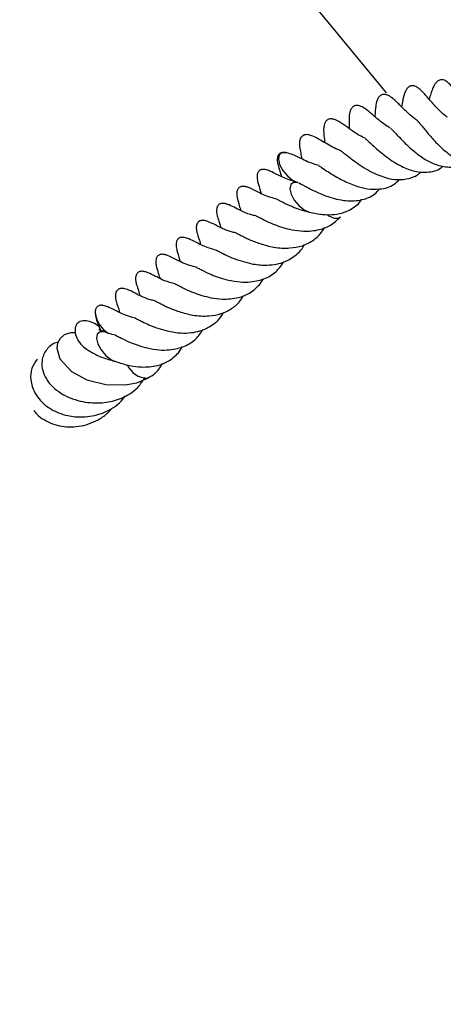
# Model space of a CAD drawing. Units: millimetres. Extents: x 0 to 420, y 0 to 297.
# Drawn here: x 169 to 173, y 243 to 253 of the extents above; entities that cross this region are included whole.
import ezdxf

# ---------------------------------------------------------------- set-up
doc = ezdxf.new("R2010")
doc.units = ezdxf.units.MM

msp = doc.modelspace()

# ---------------------------------------------------------------- linework, layer by layer
at = {"color": 7, "linetype": 'Continuous', "lineweight": 25}
for p, q in [((171.2104, 250.3347), (171.249, 250.3943)), ((170.422, 249.6731), (170.4606, 249.7327))]:
    msp.add_line(p, q, dxfattribs=at)
at = {"color": 7, "linetype": 'Continuous', "lineweight": 25, "flags": 128}
for points in [[(171.4741, 251.6201), (171.4717, 251.6207), (171.4298, 251.6209), (171.4029, 251.5992), (171.395, 251.5587), (171.4072, 251.5056), (171.4378, 251.4481), (171.4821, 251.3949), (171.5333, 251.354), (171.5811, 251.3323)], [(171.5826, 251.3319), (171.5418, 251.3319), (171.5149, 251.3102), (171.5069, 251.2697), (171.5192, 251.2166), (171.5498, 251.1591), (171.594, 251.1058), (171.6453, 251.065), (171.6956, 251.0427), (171.7012, 251.0415)], [(171.8689, 251.0178), (171.8862, 251.006), (171.9365, 250.9838), (171.9784, 250.9835), (171.9998, 250.9974)], [(169.4184, 249.8676), (169.3704, 249.8684), (169.3096, 249.8485), (169.2675, 249.8129), (169.2442, 249.7678), (169.2374, 249.7193), (169.2673, 249.6128), (169.3798, 249.4905), (169.5302, 249.4102), (169.7148, 249.3636), (169.9026, 249.3596), (170.0158, 249.3807), (170.1294, 249.4285), (170.1294, 249.4285)], [(169.7179, 249.8704), (169.699, 249.8764), (169.6575, 249.8761), (169.631, 249.8539), (169.6235, 249.813), (169.6362, 249.7597), (169.6672, 249.7022), (169.7117, 249.6491), (169.763, 249.6086), (169.8043, 249.5893)]]:
    msp.add_lwpolyline(points, dxfattribs=at)
at = {"color": 7, "linetype": 'Continuous', "lineweight": 25}
for centre, radius, start, end in [((116.959, 207.2242), 71.4286, 39.029, 140.974572), ((169.8805, 250.0927), 0.2712, 184.05275, 238.57794), ((170.126, 249.648), 0.2237, 204.58356, 268.48616), ((116.959, 207.2242), 71.4286, 273.123897, 32.80962)]:
    msp.add_arc(centre, radius, start, end, dxfattribs=at)
for points, knots in [([(173.0409, 251.9661), (173.0361, 251.9695), (173.008, 251.9893), (172.9459, 252.0495), (172.8682, 252.1347), (172.8153, 252.1981), (172.7709, 252.2409), (172.7418, 252.2617), (172.716, 252.2718), (172.6984, 252.2738), (172.6857, 252.2719), (172.6751, 252.2684), (172.6616, 252.26), (172.6454, 252.2436), (172.6185, 252.1953), (172.6081, 252.144), (172.5976, 252.091), (172.5932, 252.0691)], [0, 0, 0, 0, 0.020227, 0.117894, 0.304051, 0.474679, 0.542846, 0.596945, 0.620601, 0.647538, 0.662839, 0.679403, 0.697681, 0.717704, 0.761271, 0.90108, 1, 1, 1, 1]), ([(173.3014, 252.0074), (173.2862, 252.0207), (173.2499, 252.0525), (173.2029, 252.1109), (173.1375, 252.1954), (173.1022, 252.2454), (173.0534, 252.2998), (173.0202, 252.3253), (172.9917, 252.3328), (172.9726, 252.3316), (172.9519, 252.3242), (172.9316, 252.3064), (172.9106, 252.2757), (172.8931, 252.2361), (172.8794, 252.1953), (172.8689, 252.1594), (172.8636, 252.1411)], [0, 0, 0, 0, 0.067673, 0.161946, 0.264921, 0.474773, 0.546363, 0.607864, 0.638297, 0.655689, 0.675216, 0.714037, 0.749998, 0.816828, 0.90649, 1, 1, 1, 1]), ([(172.753, 251.9306), (172.7428, 251.9376), (172.7085, 251.961), (172.6457, 252.0174), (172.5701, 252.0902), (172.5239, 252.14), (172.4751, 252.1736), (172.4531, 252.1839), (172.4347, 252.1883), (172.421, 252.1891), (172.4072, 252.1869), (172.394, 252.1814), (172.382, 252.1725), (172.3678, 252.1562), (172.3505, 252.1199), (172.3393, 252.0537), (172.338, 252.0209), (172.333, 251.9768), (172.3326, 251.9735)], [0, 0, 0, 0, 0.043595, 0.1454515, 0.3220035, 0.508946, 0.5512364, 0.5873202, 0.6035821, 0.6194438, 0.6353048, 0.6516392, 0.668573, 0.6866311, 0.7273596, 0.8162641, 0.9864104, 1, 1, 1, 1]), ([(172.487, 251.8594), (172.4753, 251.8664), (172.4132, 251.9038), (172.3331, 251.9733), (172.2692, 252.0274), (172.2288, 252.0571), (172.1985, 252.0735), (172.1764, 252.0804), (172.1582, 252.0819), (172.1413, 252.0798), (172.1305, 252.0752), (172.1174, 252.065), (172.1051, 252.0504), (172.0945, 252.0286), (172.0839, 251.9844), (172.0824, 251.9366), (172.083, 251.8866), (172.0834, 251.856)], [0, 0, 0, 0, 0.050543, 0.2684296, 0.4502005, 0.513548, 0.5463432, 0.5813699, 0.5984025, 0.6148062, 0.6477268, 0.6644163, 0.6819938, 0.7182901, 0.751975, 0.8483891, 1, 1, 1, 1]), ([(172.2456, 251.7586), (172.2254, 251.7682), (172.1672, 251.7958), (172.0816, 251.8572), (172.0277, 251.8967), (171.9824, 251.9262), (171.9506, 251.9414), (171.9305, 251.9477), (171.9147, 251.9506), (171.8982, 251.9507), (171.8824, 251.947), (171.8686, 251.9394), (171.8576, 251.9285), (171.8496, 251.9158), (171.8418, 251.897), (171.8308, 251.8344), (171.8395, 251.7907), (171.8446, 251.7348), (171.8461, 251.719)], [0, 0, 0, 0, 0.0821364, 0.2377554, 0.4159497, 0.5056416, 0.5475462, 0.5675043, 0.5868832, 0.6059323, 0.6251431, 0.6440293, 0.6619059, 0.6793192, 0.6967501, 0.7352232, 0.9250566, 1, 1, 1, 1]), ([(172.7534, 251.9293), (172.7526, 251.9297), (172.7496, 251.9309), (172.7592, 251.9224), (172.7784, 251.8992), (172.8094, 251.8608), (172.8567, 251.8029), (172.9333, 251.714), (173.0478, 251.6085), (173.1727, 251.5335), (173.2918, 251.5074), (173.3808, 251.5123), (173.43, 251.5396), (173.4463, 251.5486)], [0, 0, 0, 0, 0.022517, 0.08635, 0.147051, 0.20715, 0.266259, 0.387779, 0.533004, 0.690318, 0.817207, 0.939351, 1, 1, 1, 1]), ([(172.0055, 251.6377), (171.9944, 251.6421), (171.9578, 251.6566), (171.8775, 251.6989), (171.7972, 251.7472), (171.7497, 251.7755), (171.7126, 251.79), (171.6921, 251.7956), (171.6706, 251.7979), (171.6531, 251.7957), (171.641, 251.7914), (171.6317, 251.7864), (171.6232, 251.7797), (171.6138, 251.7679), (171.6073, 251.7543), (171.6028, 251.7387), (171.5992, 251.7131), (171.6017, 251.669), (171.6103, 251.6276), (171.6193, 251.5797), (171.6232, 251.5595)], [0, 0, 0, 0, 0.045481, 0.148932, 0.377635, 0.496914, 0.522367, 0.549114, 0.575829, 0.600808, 0.612337, 0.622644, 0.641555, 0.659736, 0.678147, 0.696579, 0.71814, 0.779941, 0.90716, 1, 1, 1, 1]), ([(172.4885, 251.8577), (172.4888, 251.8576), (172.4893, 251.8576), (172.5012, 251.8463), (172.5225, 251.8244), (172.5599, 251.7847), (172.6189, 251.7226), (172.6985, 251.646), (172.8004, 251.569), (172.908, 251.5084), (173.0321, 251.4772), (173.1423, 251.4793), (173.201, 251.5191), (173.2167, 251.5298)], [0, 0, 0, 0, 0.041246, 0.073783, 0.110307, 0.191429, 0.266596, 0.395774, 0.510824, 0.628376, 0.764526, 0.936818, 1, 1, 1, 1]), ([(172.2447, 251.756), (172.2444, 251.7561), (172.2423, 251.7572), (172.2533, 251.7492), (172.2793, 251.7253), (172.3228, 251.6849), (172.3808, 251.6334), (172.4693, 251.5629), (172.5862, 251.4861), (172.7231, 251.4355), (172.8538, 251.4268), (172.9451, 251.4459), (172.9879, 251.4823), (172.9928, 251.4865)], [0, 0, 0, 0, 0.00875, 0.061715, 0.128712, 0.205278, 0.287625, 0.372033, 0.535075, 0.679146, 0.815598, 0.978673, 1, 1, 1, 1]), ([(171.4772, 251.6192), (171.4703, 251.6209), (171.4604, 251.6233), (171.4448, 251.6237), (171.4341, 251.6226), (171.4239, 251.62), (171.411, 251.6143), (171.3982, 251.6034), (171.3893, 251.5888), (171.3842, 251.5695), (171.3833, 251.5494), (171.3849, 251.5303), (171.388, 251.5129), (171.395, 251.483), (171.4068, 251.452), (171.4165, 251.4204), (171.4225, 251.3947), (171.4236, 251.3902)], [0, 0, 0, 0, 0.062382, 0.089215, 0.114479, 0.139599, 0.165895, 0.225057, 0.291478, 0.348496, 0.396585, 0.439872, 0.483349, 0.534224, 0.737082, 0.954173, 1, 1, 1, 1]), ([(171.7909, 251.4958), (171.7585, 251.5055), (171.6978, 251.5235), (171.627, 251.5577), (171.5715, 251.5841), (171.5242, 251.6088), (171.4782, 251.6185), (171.4547, 251.6234)], [0, 0, 0, 0, 0.215503, 0.403123, 0.590888, 0.791113, 1, 1, 1, 1]), ([(172.0038, 251.6387), (172.0043, 251.6384), (172.0052, 251.638), (172.0154, 251.631), (172.0404, 251.6117), (172.0831, 251.5783), (172.1396, 251.5359), (172.2106, 251.4865), (172.3105, 251.4263), (172.4308, 251.3762), (172.5579, 251.3524), (172.6676, 251.368), (172.746, 251.3945), (172.7797, 251.4303), (172.7859, 251.4369)], [0, 0, 0, 0, 0.032904, 0.063362, 0.121708, 0.183587, 0.258831, 0.349194, 0.44001, 0.59189, 0.721498, 0.842214, 0.971217, 1, 1, 1, 1]), ([(171.7908, 251.4927), (171.7901, 251.4929), (171.7867, 251.4941), (171.8009, 251.4864), (171.8308, 251.4666), (171.8815, 251.4333), (171.9458, 251.3931), (172.0351, 251.344), (172.1431, 251.2978), (172.267, 251.2651), (172.3962, 251.264), (172.5048, 251.291), (172.5581, 251.344), (172.5746, 251.3604)], [0, 0, 0, 0, 0.0132656, 0.0681654, 0.1365628, 0.2129015, 0.2954333, 0.3744639, 0.5097198, 0.6253576, 0.7518614, 0.9235098, 1, 1, 1, 1]), ([(171.5836, 251.3317), (171.555, 251.3394), (171.4744, 251.3614), (171.3926, 251.4036), (171.3455, 251.4272), (171.2984, 251.4486), (171.2703, 251.4565), (171.2543, 251.4587), (171.2424, 251.4589), (171.2312, 251.4572), (171.2189, 251.4532), (171.2066, 251.4455), (171.1974, 251.4338), (171.1923, 251.4229), (171.188, 251.4091), (171.1859, 251.3893), (171.1882, 251.356), (171.2062, 251.2895), (171.2178, 251.2512), (171.2264, 251.2228)], [0, 0, 0, 0, 0.116805, 0.329862, 0.455984, 0.5227, 0.553871, 0.568043, 0.581662, 0.595222, 0.609115, 0.633292, 0.654265, 0.665266, 0.677019, 0.704738, 0.737545, 0.804938, 1, 1, 1, 1]), ([(171.3851, 251.1669), (171.3633, 251.1727), (171.3128, 251.1863), (171.2467, 251.2108), (171.1852, 251.2437), (171.1505, 251.2604), (171.1181, 251.2755), (171.0985, 251.2834), (171.0865, 251.2874), (171.0761, 251.2904), (171.0644, 251.2926), (171.0515, 251.2937), (171.0381, 251.2928), (171.0256, 251.2894), (171.0143, 251.2834), (171.0053, 251.2751), (170.9985, 251.265), (170.9923, 251.2505), (170.989, 251.2311), (170.9896, 251.2091), (170.9923, 251.1891), (171.0064, 251.1259), (171.0189, 251.0895), (171.0302, 251.0567)], [0, 0, 0, 0, 0.084457, 0.195327, 0.307821, 0.433771, 0.490867, 0.51562, 0.527303, 0.539403, 0.552609, 0.567471, 0.58446, 0.603048, 0.620551, 0.636756, 0.651791, 0.665919, 0.692396, 0.717159, 0.740788, 0.765903, 1, 1, 1, 1]), ([(171.592, 251.3292), (171.5911, 251.3294), (171.589, 251.3297), (171.6101, 251.319), (171.6435, 251.3008), (171.6766, 251.2828), (171.719, 251.2609), (171.7918, 251.2265), (171.9108, 251.1786), (172.0717, 251.1441), (172.221, 251.1586), (172.3242, 251.2054), (172.3663, 251.2515), (172.3816, 251.2683)], [0, 0, 0, 0, 0.054936, 0.125491, 0.180316, 0.222373, 0.279777, 0.335833, 0.46157, 0.631282, 0.797453, 0.926204, 1, 1, 1, 1]), ([(171.1767, 251.0054), (171.1686, 251.0071), (171.1195, 251.0178), (171.0237, 251.0556), (170.9551, 251.0964), (170.9052, 251.1165), (170.8917, 251.1214), (170.8762, 251.1257), (170.8601, 251.1282), (170.8461, 251.128), (170.8323, 251.1254), (170.8204, 251.12), (170.8109, 251.1125), (170.8004, 251.0994), (170.793, 251.078), (170.7918, 251.055), (170.7934, 251.0365), (170.7951, 251.0251), (170.798, 251.01), (170.8045, 250.9859), (170.8185, 250.9502), (170.8284, 250.9072), (170.8319, 250.8917)], [0, 0, 0, 0, 0.031002, 0.188706, 0.474673, 0.499413, 0.520593, 0.539553, 0.558099, 0.577288, 0.59297, 0.613451, 0.626559, 0.642671, 0.670715, 0.706531, 0.723244, 0.73803, 0.747438, 0.799905, 0.927999, 1, 1, 1, 1]), ([(171.3809, 251.1676), (171.3815, 251.1674), (171.3828, 251.1668), (171.4012, 251.1585), (171.4475, 251.1348), (171.5189, 251.099), (171.6079, 251.0666), (171.6651, 251.051), (171.6957, 251.0427)], [0, 0, 0, 0, 0.100915, 0.222777, 0.378864, 0.627866, 0.800866, 1, 1, 1, 1]), ([(171.6973, 251.0423), (171.7404, 251.0332), (171.8233, 251.0158), (171.9382, 251.0165), (172.033, 251.0358), (172.1232, 251.0818), (172.1829, 251.1237), (172.2057, 251.1658), (172.206, 251.1664)], [0, 0, 0, 0, 0.212907, 0.408823, 0.58543, 0.740252, 0.99608, 1, 1, 1, 1]), ([(171.1756, 251.0057), (171.1755, 251.0058), (171.1752, 251.0062), (171.1957, 250.9971), (171.2231, 250.9838), (171.2845, 250.951), (171.3796, 250.9107), (171.5041, 250.8709), (171.6558, 250.8528), (171.7838, 250.8642), (171.9082, 250.9108), (171.9668, 250.966), (171.9989, 250.9963)], [0, 0, 0, 0, 0.014318, 0.061468, 0.14487, 0.211368, 0.298997, 0.470275, 0.579109, 0.736044, 0.855099, 1, 1, 1, 1]), ([(170.6887, 250.9576), (170.6818, 250.9593), (170.6719, 250.9617), (170.6564, 250.9621), (170.6456, 250.961), (170.6354, 250.9584), (170.6225, 250.9527), (170.6097, 250.9418), (170.6008, 250.9272), (170.5957, 250.9079), (170.5948, 250.8878), (170.5965, 250.8687), (170.5995, 250.8513), (170.6066, 250.8214), (170.6183, 250.7904), (170.6281, 250.7588), (170.6341, 250.7331), (170.6351, 250.7286)], [0, 0, 0, 0, 0.062382, 0.089215, 0.114479, 0.139599, 0.165895, 0.225057, 0.291478, 0.348496, 0.396585, 0.439872, 0.483349, 0.534224, 0.737082, 0.954173, 1, 1, 1, 1]), ([(170.9873, 250.8383), (170.9739, 250.8413), (170.928, 250.8516), (170.873, 250.8722), (170.8153, 250.8989), (170.7589, 250.9302), (170.7152, 250.9473), (170.6887, 250.9576)], [0, 0, 0, 0, 0.095083, 0.324685, 0.472608, 0.680048, 1, 1, 1, 1]), ([(170.9861, 250.8371), (170.9862, 250.8371), (170.9864, 250.8372), (171.0008, 250.8306), (171.0263, 250.8182), (171.0653, 250.7973), (171.1253, 250.7683), (171.2205, 250.733), (171.3565, 250.6948), (171.4998, 250.6883), (171.6326, 250.711), (171.7383, 250.7666), (171.8073, 250.8294), (171.8339, 250.8771), (171.8422, 250.8918)], [0, 0, 0, 0, 0.024778, 0.055624, 0.113288, 0.164669, 0.215387, 0.322182, 0.446079, 0.59028, 0.708281, 0.836746, 0.949588, 1, 1, 1, 1]), ([(170.7951, 250.6701), (170.7666, 250.6778), (170.6859, 250.6998), (170.6041, 250.742), (170.557, 250.7656), (170.51, 250.787), (170.4818, 250.7949), (170.4658, 250.7971), (170.454, 250.7973), (170.4428, 250.7956), (170.4304, 250.7916), (170.4182, 250.7839), (170.409, 250.7722), (170.4038, 250.7613), (170.3995, 250.7475), (170.3974, 250.7277), (170.3997, 250.6944), (170.4177, 250.6279), (170.4293, 250.5896), (170.4379, 250.5612)], [0, 0, 0, 0, 0.116805, 0.329862, 0.455984, 0.5227, 0.553871, 0.568043, 0.581662, 0.595222, 0.609115, 0.633292, 0.654265, 0.665266, 0.677019, 0.704738, 0.737545, 0.804938, 1, 1, 1, 1]), ([(170.7889, 250.6718), (170.7883, 250.672), (170.7867, 250.6726), (170.7977, 250.668), (170.8177, 250.6584), (170.8612, 250.636), (170.9239, 250.6044), (171.0071, 250.5738), (171.1127, 250.5421), (171.2242, 250.5242), (171.3323, 250.5282), (171.4364, 250.547), (171.5494, 250.6049), (171.6237, 250.6727), (171.6463, 250.7245), (171.6471, 250.7263)], [0, 0, 0, 0, 0.028656, 0.074939, 0.126096, 0.17553, 0.249322, 0.334472, 0.417665, 0.537235, 0.62482, 0.707323, 0.838885, 0.994415, 1, 1, 1, 1]), ([(170.5967, 250.5053), (170.5748, 250.5111), (170.5243, 250.5247), (170.4583, 250.5492), (170.3968, 250.5821), (170.362, 250.5988), (170.3296, 250.6139), (170.31, 250.6218), (170.2981, 250.6258), (170.2877, 250.6288), (170.276, 250.631), (170.263, 250.6321), (170.2496, 250.6312), (170.2372, 250.6278), (170.2259, 250.6218), (170.2168, 250.6135), (170.21, 250.6034), (170.2038, 250.5889), (170.2006, 250.5695), (170.2011, 250.5475), (170.2039, 250.5275), (170.2179, 250.4643), (170.2304, 250.4279), (170.2417, 250.3951)], [0, 0, 0, 0, 0.084457, 0.195327, 0.307821, 0.433771, 0.490867, 0.51562, 0.527303, 0.539403, 0.552609, 0.567471, 0.58446, 0.603048, 0.620551, 0.636756, 0.651791, 0.665919, 0.692396, 0.717159, 0.740788, 0.765903, 1, 1, 1, 1]), ([(170.9072, 250.3811), (170.9453, 250.3737), (171.0181, 250.3596), (171.144, 250.3615), (171.27, 250.3909), (171.3823, 250.4616), (171.4287, 250.5307), (171.4501, 250.5625)], [0, 0, 0, 0, 0.17295, 0.330853, 0.576957, 0.805478, 1, 1, 1, 1]), ([(170.3882, 250.3437), (170.3801, 250.3455), (170.331, 250.3562), (170.2352, 250.394), (170.1667, 250.4348), (170.1167, 250.4549), (170.1032, 250.4597), (170.0877, 250.4641), (170.0716, 250.4666), (170.0577, 250.4664), (170.0439, 250.4638), (170.032, 250.4584), (170.0224, 250.4509), (170.012, 250.4378), (170.0046, 250.4164), (170.0033, 250.3934), (170.0049, 250.3749), (170.0067, 250.3635), (170.0095, 250.3484), (170.016, 250.3243), (170.03, 250.2886), (170.0399, 250.2456), (170.0435, 250.2301)], [0, 0, 0, 0, 0.031002, 0.188706, 0.474673, 0.499413, 0.520593, 0.539553, 0.558099, 0.577288, 0.59297, 0.613451, 0.626559, 0.642671, 0.670715, 0.706531, 0.723244, 0.73803, 0.747438, 0.799905, 0.927999, 1, 1, 1, 1]), ([(170.5924, 250.506), (170.593, 250.5058), (170.5943, 250.5052), (170.6127, 250.4969), (170.659, 250.4732), (170.7304, 250.4374), (170.8194, 250.405), (170.8766, 250.3894), (170.9072, 250.3811)], [0, 0, 0, 0, 0.100915, 0.222777, 0.378864, 0.627866, 0.800866, 1, 1, 1, 1]), ([(170.3871, 250.3441), (170.387, 250.3442), (170.3867, 250.3446), (170.4072, 250.3355), (170.4346, 250.3222), (170.496, 250.2894), (170.5911, 250.2491), (170.7156, 250.2092), (170.8674, 250.1912), (170.9953, 250.2026), (171.1198, 250.2492), (171.1783, 250.3044), (171.2104, 250.3347)], [0, 0, 0, 0, 0.0143178, 0.0614678, 0.1448701, 0.2113684, 0.2989966, 0.4702745, 0.5791091, 0.7360437, 0.8550987, 1, 1, 1, 1]), ([(170.1989, 250.1767), (170.1854, 250.1797), (170.1395, 250.19), (170.0844, 250.2106), (170.0273, 250.2373), (169.967, 250.2685), (169.9348, 250.288), (169.8834, 250.3001), (169.8679, 250.3005), (169.8571, 250.2994), (169.8469, 250.2968), (169.834, 250.2911), (169.8212, 250.2802), (169.8124, 250.2656), (169.8073, 250.2463), (169.8063, 250.2262), (169.808, 250.2071), (169.8111, 250.1897), (169.8181, 250.1598), (169.8299, 250.1288), (169.8396, 250.0972), (169.8456, 250.0715), (169.8467, 250.067)], [0, 0, 0, 0, 0.050192, 0.171394, 0.24948, 0.358982, 0.527878, 0.55733, 0.569998, 0.581926, 0.593786, 0.606201, 0.634133, 0.665491, 0.692411, 0.715115, 0.735551, 0.756078, 0.780097, 0.875871, 0.978364, 1, 1, 1, 1]), ([(170.1976, 250.1755), (170.1977, 250.1755), (170.1979, 250.1756), (170.2123, 250.169), (170.2378, 250.1566), (170.2768, 250.1357), (170.3369, 250.1067), (170.432, 250.0714), (170.5681, 250.0332), (170.7114, 250.0267), (170.8442, 250.0494), (170.9498, 250.105), (171.0188, 250.1678), (171.0455, 250.2155), (171.0537, 250.2302)], [0, 0, 0, 0, 0.024778, 0.055624, 0.113288, 0.164669, 0.215387, 0.322182, 0.446079, 0.59028, 0.708281, 0.836746, 0.949588, 1, 1, 1, 1]), ([(169.6096, 250.067), (169.611, 250.0525), (169.6158, 250.0008), (169.644, 249.9363), (169.6642, 249.8899)], [0, 0, 0, 0, 0.2793303, 1, 1, 1, 1]), ([(170.0067, 250.0085), (169.9781, 250.0162), (169.8974, 250.0382), (169.8156, 250.0804), (169.7685, 250.104), (169.7215, 250.1254), (169.6934, 250.1333), (169.6773, 250.1355), (169.6655, 250.1357), (169.6543, 250.134), (169.642, 250.13), (169.6297, 250.1223), (169.6205, 250.1106), (169.6153, 250.0997), (169.6113, 250.0872), (169.6106, 250.0778), (169.6102, 250.0715)], [0, 0, 0, 0, 0.166863, 0.471226, 0.651399, 0.746707, 0.791236, 0.811482, 0.830937, 0.850308, 0.870156, 0.904694, 0.934656, 0.950371, 0.96716, 1, 1, 1, 1]), ([(170.0004, 250.0102), (169.9998, 250.0104), (169.9982, 250.011), (170.0092, 250.0064), (170.0292, 249.9968), (170.0727, 249.9744), (170.1354, 249.9428), (170.2186, 249.9122), (170.3242, 249.8805), (170.4358, 249.8626), (170.5438, 249.8666), (170.6479, 249.8854), (170.7609, 249.9433), (170.8353, 250.0111), (170.8578, 250.0629), (170.8586, 250.0647)], [0, 0, 0, 0, 0.028656, 0.074939, 0.126096, 0.17553, 0.249322, 0.334472, 0.417665, 0.537235, 0.62482, 0.707323, 0.838885, 0.994415, 1, 1, 1, 1]), ([(169.6513, 249.925), (169.6433, 249.9312), (169.6095, 249.9574), (169.5536, 249.9787), (169.4912, 249.9884), (169.4479, 249.9725), (169.4247, 249.9439), (169.4118, 249.9072), (169.4139, 249.8543), (169.4488, 249.7772), (169.5042, 249.7199), (169.5875, 249.6672), (169.6979, 249.6191), (169.7734, 249.598), (169.8141, 249.5867)], [0, 0, 0, 0, 0.032422, 0.137338, 0.238032, 0.329219, 0.370847, 0.409896, 0.483741, 0.551362, 0.644969, 0.790895, 0.887255, 1, 1, 1, 1]), ([(169.7097, 249.8734), (169.6972, 249.8777), (169.6733, 249.8859), (169.6533, 249.8942), (169.6444, 249.8982), (169.6449, 249.8966), (169.645, 249.8962)], [0, 0, 0, 0, 0.336961, 0.644837, 0.922642, 1, 1, 1, 1]), ([(169.8082, 249.8437), (169.7859, 249.8494), (169.7531, 249.8578), (169.727, 249.8679), (169.7187, 249.8711)], [0, 0, 0, 0, 0.681944, 1, 1, 1, 1]), ([(170.1187, 249.7195), (170.1568, 249.7121), (170.2297, 249.6979), (170.3555, 249.6999), (170.4815, 249.7293), (170.5939, 249.8), (170.6403, 249.8691), (170.6616, 249.9009)], [0, 0, 0, 0, 0.17295, 0.330853, 0.576957, 0.805478, 1, 1, 1, 1]), ([(169.2484, 249.776), (169.2416, 249.7742), (169.1961, 249.7622), (169.1282, 249.7053), (169.0876, 249.6115), (169.091, 249.5179), (169.1199, 249.4365), (169.1753, 249.3586), (169.2748, 249.2724), (169.4307, 249.2008), (169.6252, 249.1768), (169.8024, 249.2013), (169.9332, 249.2585), (170.0339, 249.3371), (170.0737, 249.3982), (170.0956, 249.4319)], [0, 0, 0, 0, 0.015668, 0.104645, 0.200469, 0.258519, 0.322974, 0.388495, 0.452091, 0.573685, 0.685592, 0.775641, 0.868733, 0.927739, 1, 1, 1, 1]), ([(169.804, 249.8444), (169.8046, 249.8442), (169.8059, 249.8436), (169.8243, 249.8353), (169.8706, 249.8116), (169.9419, 249.7758), (170.0309, 249.7434), (170.0881, 249.7278), (170.1187, 249.7195)], [0, 0, 0, 0, 0.100915, 0.222777, 0.378864, 0.627866, 0.800866, 1, 1, 1, 1]), ([(169.8035, 249.5912), (169.8514, 249.5747), (169.9347, 249.546), (170.0792, 249.5298), (170.2068, 249.5409), (170.3313, 249.5876), (170.3898, 249.6428), (170.422, 249.6731)], [0, 0, 0, 0, 0.217412, 0.378199, 0.610045, 0.785931, 1, 1, 1, 1]), ([(169.0443, 249.6111), (169.0243, 249.5816), (168.9837, 249.5216), (168.9769, 249.4022), (169.0099, 249.2952), (169.0747, 249.2048), (169.1522, 249.1378), (169.2451, 249.0885), (169.3578, 249.0541), (169.4997, 249.0413), (169.6479, 249.0678), (169.7657, 249.1233), (169.8497, 249.1796), (169.8872, 249.2304), (169.9052, 249.2549)], [0, 0, 0, 0, 0.088507, 0.180186, 0.289795, 0.359919, 0.439996, 0.517453, 0.582571, 0.681873, 0.801093, 0.872951, 0.938737, 1, 1, 1, 1]), ([(170.1267, 249.4319), (170.1387, 249.4376), (170.1844, 249.4591), (170.23, 249.5067), (170.2569, 249.554), (170.2653, 249.5686)], [0, 0, 0, 0, 0.198228, 0.752419, 1, 1, 1, 1]), ([(169.0119, 249.1113), (169.0208, 249.0996), (169.0474, 249.0643), (169.1342, 249.0022), (169.2798, 248.9466), (169.4774, 248.949), (169.6347, 249.0126), (169.7294, 249.0803), (169.7595, 249.1175), (169.7675, 249.1274)], [0, 0, 0, 0, 0.057197, 0.171204, 0.395116, 0.61469, 0.839683, 0.95722, 1, 1, 1, 1])]:
    msp.add_open_spline(points, degree=3, knots=knots, dxfattribs=at)

doc.saveas('drawing.dxf')
